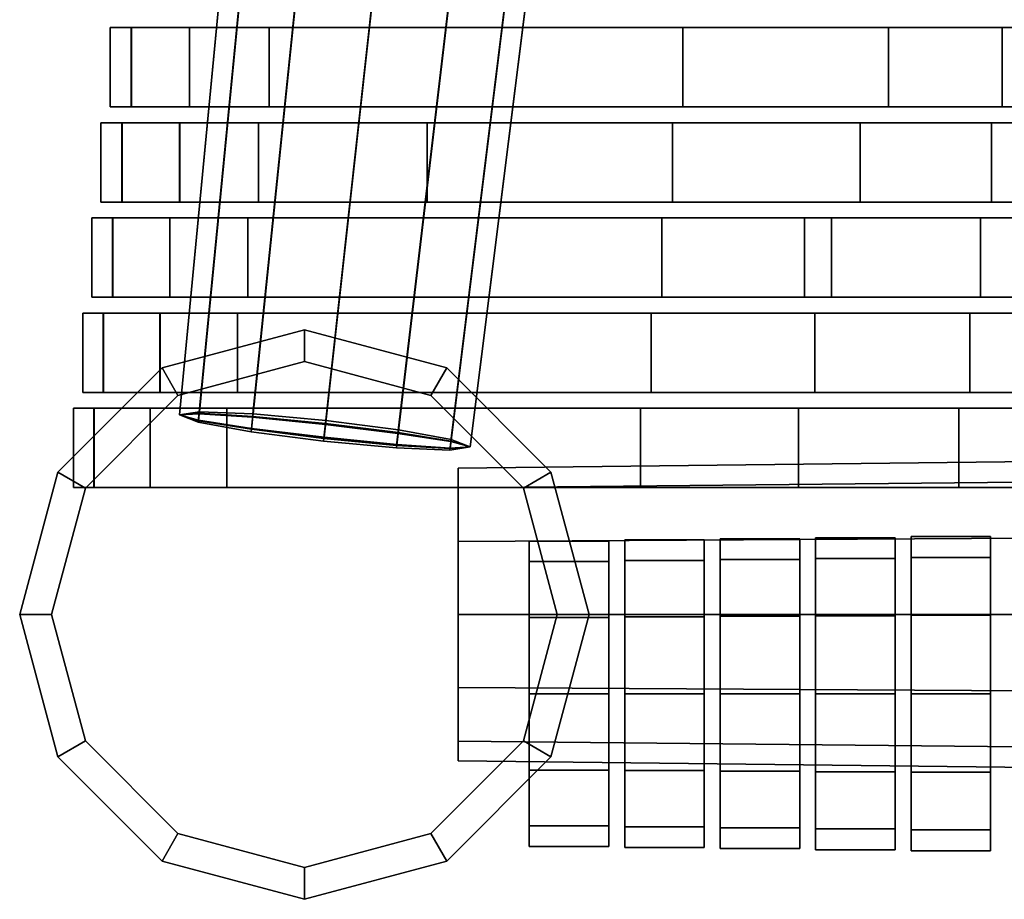
# Model space of a CAD drawing. Units: metres. Extents: x -0.243 to 0.244, y -0.215 to 0.215.
# Drawn here: x -0.243 to -0.18, y -0.215 to -0.158 of the extents above; entities that cross this region are included whole.
import ezdxf

# ---------------------------------------------------------------- set-up
doc = ezdxf.new("R2010")
doc.units = ezdxf.units.M
doc.header["$MEASUREMENT"] = 0
doc.layers.add('J39', color=7, linetype='Continuous')

# ---------------------------------------------------------------- blocks, each defined once
blk = doc.blocks.new('f7fe843e-61e5-4f22-867c-7a05d3b59e27')
at = {"layer": 'J39', "color": 55, "linetype": 'Continuous'}
for points in [[(0.003762, -0.377957, 0.455538), (0.003762, -0.372806, 0.455538), (0.002376, -0.372806, 0.450295), (0.002376, -0.377957, 0.450295)], [(0.002376, -0.377957, 0.450295), (0.002376, -0.372806, 0.450295), (0.003753, -0.372806, 0.445024), (0.003753, -0.377957, 0.445024)], [(0.003753, -0.377957, 0.445024), (0.003753, -0.372806, 0.445024), (0.007531, -0.372806, 0.441134), (0.007531, -0.377957, 0.441134)], [(0.007541, -0.377957, 0.459356), (0.007541, -0.372806, 0.459356), (0.003762, -0.372806, 0.455538), (0.003762, -0.377957, 0.455538)], [(0.007531, -0.377957, 0.441134), (0.007531, -0.372806, 0.441134), (0.012705, -0.372806, 0.439672), (0.012705, -0.377957, 0.439672)], [(0.012705, -0.377957, 0.46073), (0.012705, -0.372806, 0.46073), (0.007541, -0.372806, 0.459356), (0.007541, -0.377957, 0.459356)], [(0.052964, -0.377957, 0.448756), (0.052964, -0.372806, 0.448756), (0.012705, -0.372806, 0.46073), (0.012705, -0.377957, 0.46073)], [(0.012705, -0.377957, 0.439672), (0.012705, -0.372806, 0.439672), (0.039597, -0.372806, 0.437607), (0.039597, -0.377957, 0.437607)], [(0.039597, -0.377957, 0.437607), (0.039597, -0.372806, 0.437607), (0.060333, -0.372806, 0.435667), (0.060333, -0.377957, 0.435667)], [(0.088699, -0.377957, 0.437279), (0.088699, -0.372806, 0.437279), (0.052964, -0.372806, 0.448756), (0.052964, -0.377957, 0.448756)], [(0.060333, -0.377957, 0.435667), (0.060333, -0.372806, 0.435667), (0.081077, -0.372806, 0.433856), (0.081077, -0.377957, 0.433856)], [(0.003156, -0.384139, 0.455947), (0.003156, -0.378988, 0.455947), (0.001782, -0.378988, 0.45075), (0.001782, -0.384139, 0.45075)], [(0.001782, -0.384139, 0.45075), (0.001782, -0.378988, 0.45075), (0.003147, -0.378988, 0.445526), (0.003147, -0.384139, 0.445526)], [(0.003147, -0.384139, 0.445526), (0.003147, -0.378988, 0.445526), (0.006891, -0.378988, 0.441671), (0.006891, -0.384139, 0.441671)], [(0.006901, -0.384139, 0.459731), (0.006901, -0.378988, 0.459731), (0.003156, -0.378988, 0.455947), (0.003156, -0.384139, 0.455947)], [(0.006891, -0.384139, 0.441671), (0.006891, -0.378988, 0.441671), (0.012018, -0.378988, 0.440222), (0.012018, -0.384139, 0.440222)], [(0.012018, -0.384139, 0.461092), (0.012018, -0.378988, 0.461092), (0.006901, -0.378988, 0.459731), (0.006901, -0.384139, 0.459731)], [(0.051106, -0.384139, 0.44877), (0.051106, -0.378988, 0.44877), (0.012018, -0.378988, 0.461092), (0.012018, -0.384139, 0.461092)], [(0.012018, -0.384139, 0.440222), (0.012018, -0.378988, 0.440222), (0.022973, -0.378988, 0.439697), (0.022973, -0.384139, 0.439697)], [(0.022973, -0.384139, 0.439697), (0.022973, -0.378988, 0.439697), (0.038911, -0.378988, 0.437987), (0.038911, -0.384139, 0.437987)], [(0.038911, -0.384139, 0.437987), (0.038911, -0.378988, 0.437987), (0.059639, -0.378988, 0.435878), (0.059639, -0.384139, 0.435878)], [(0.085629, -0.384139, 0.436934), (0.085629, -0.378988, 0.436934), (0.051106, -0.378988, 0.44877), (0.051106, -0.384139, 0.44877)], [(0.059639, -0.384139, 0.435878), (0.059639, -0.378988, 0.435878), (0.080373, -0.378988, 0.433899), (0.080373, -0.384139, 0.433899)], [(0.00255, -0.39032, 0.456355), (0.00255, -0.385169, 0.456355), (0.001188, -0.385169, 0.451206), (0.001188, -0.39032, 0.451206)], [(0.001188, -0.39032, 0.451206), (0.001188, -0.385169, 0.451206), (0.00254, -0.385169, 0.446029), (0.00254, -0.39032, 0.446029)], [(0.00254, -0.39032, 0.446029), (0.00254, -0.385169, 0.446029), (0.006251, -0.385169, 0.442209), (0.006251, -0.39032, 0.442209)], [(0.00626, -0.39032, 0.460105), (0.00626, -0.385169, 0.460105), (0.00255, -0.385169, 0.456355), (0.00255, -0.39032, 0.456355)], [(0.006251, -0.39032, 0.442209), (0.006251, -0.385169, 0.442209), (0.011332, -0.385169, 0.440772), (0.011332, -0.39032, 0.440772)], [(0.011332, -0.39032, 0.461454), (0.011332, -0.385169, 0.461454), (0.00626, -0.385169, 0.460105), (0.00626, -0.39032, 0.460105)], [(0.047496, -0.39032, 0.449458), (0.047496, -0.385169, 0.449458), (0.011332, -0.385169, 0.461454), (0.011332, -0.39032, 0.461454)], [(0.011332, -0.39032, 0.440772), (0.011332, -0.385169, 0.440772), (0.038222, -0.385169, 0.438294), (0.038222, -0.39032, 0.438294)], [(0.038222, -0.39032, 0.438294), (0.038222, -0.385169, 0.438294), (0.058941, -0.385169, 0.436027), (0.058941, -0.39032, 0.436027)], [(0.049249, -0.39032, 0.448785), (0.049249, -0.385169, 0.448785), (0.047496, -0.385169, 0.449458), (0.047496, -0.39032, 0.449458)], [(0.082559, -0.39032, 0.436589), (0.082559, -0.385169, 0.436589), (0.049249, -0.385169, 0.448785), (0.049249, -0.39032, 0.448785)], [(0.058941, -0.39032, 0.436027), (0.058941, -0.385169, 0.436027), (0.076298, -0.385169, 0.434282), (0.076298, -0.39032, 0.434282)], [(0.001943, -0.396502, 0.456763), (0.001943, -0.391351, 0.456763), (0.000594, -0.391351, 0.451661), (0.000594, -0.396502, 0.451661)], [(0.000594, -0.396502, 0.451661), (0.000594, -0.391351, 0.451661), (0.001934, -0.391351, 0.446531), (0.001934, -0.396502, 0.446531)], [(0.001934, -0.396502, 0.446531), (0.001934, -0.391351, 0.446531), (0.005611, -0.391351, 0.442746), (0.005611, -0.396502, 0.442746)], [(0.00562, -0.396502, 0.460479), (0.00562, -0.391351, 0.460479), (0.001943, -0.391351, 0.456763), (0.001943, -0.396502, 0.456763)], [(0.005611, -0.396502, 0.442746), (0.005611, -0.391351, 0.442746), (0.010646, -0.391351, 0.441323), (0.010646, -0.396502, 0.441323)], [(0.010646, -0.396502, 0.461816), (0.010646, -0.391351, 0.461816), (0.00562, -0.391351, 0.460479), (0.00562, -0.396502, 0.460479)], [(0.048159, -0.396502, 0.449027), (0.048159, -0.391351, 0.449027), (0.010646, -0.391351, 0.461816), (0.010646, -0.396502, 0.461816)], [(0.010646, -0.396502, 0.441323), (0.010646, -0.391351, 0.441323), (0.037531, -0.391351, 0.438571), (0.037531, -0.396502, 0.438571)], [(0.037531, -0.396502, 0.438571), (0.037531, -0.391351, 0.438571), (0.058236, -0.391351, 0.436045), (0.058236, -0.396502, 0.436045)], [(0.079392, -0.396502, 0.436216), (0.079392, -0.391351, 0.436216), (0.048159, -0.391351, 0.449027), (0.048159, -0.396502, 0.449027)], [(0.058236, -0.396502, 0.436045), (0.058236, -0.391351, 0.436045), (0.078954, -0.391351, 0.433759), (0.078954, -0.396502, 0.433759)], [(0.001328, -0.397532, 0.447034), (0.001328, -0.402683, 0.447034), (0, -0.402683, 0.452116), (0, -0.397532, 0.452116)], [(0, -0.397532, 0.452116), (0, -0.402683, 0.452116), (0.001337, -0.402683, 0.457172), (0.001337, -0.397532, 0.457172)], [(0.004971, -0.397532, 0.443283), (0.004971, -0.402683, 0.443283), (0.001328, -0.402683, 0.447034), (0.001328, -0.397532, 0.447034)], [(0.001337, -0.397532, 0.457172), (0.001337, -0.402683, 0.457172), (0.00498, -0.402683, 0.460853), (0.00498, -0.397532, 0.460853)], [(0.009959, -0.397532, 0.441873), (0.009959, -0.402683, 0.441873), (0.004971, -0.402683, 0.443283), (0.004971, -0.397532, 0.443283)], [(0.00498, -0.397532, 0.460853), (0.00498, -0.402683, 0.460853), (0.009959, -0.402683, 0.462178), (0.009959, -0.397532, 0.462178)], [(0.009959, -0.397532, 0.462178), (0.009959, -0.402683, 0.462178), (0.047097, -0.402683, 0.449278), (0.047097, -0.397532, 0.449278)], [(0.03684, -0.397532, 0.438848), (0.03684, -0.402683, 0.438848), (0.009959, -0.402683, 0.441873), (0.009959, -0.397532, 0.441873)], [(0.057531, -0.397532, 0.436063), (0.057531, -0.402683, 0.436063), (0.03684, -0.402683, 0.438848), (0.03684, -0.397532, 0.438848)], [(0.047097, -0.397532, 0.449278), (0.047097, -0.402683, 0.449278), (0.075992, -0.402683, 0.435773), (0.075992, -0.397532, 0.435773)], [(0.078237, -0.397532, 0.433562), (0.078237, -0.402683, 0.433562), (0.057531, -0.402683, 0.436063), (0.057531, -0.397532, 0.436063)], [(0.02961, -0.406157, 0.422932), (0.034779, -0.406157, 0.422932), (0.034779, -0.407486, 0.417849), (0.02961, -0.407486, 0.417849)], [(0.02961, -0.407486, 0.428016), (0.034779, -0.407486, 0.428016), (0.034779, -0.406157, 0.422932), (0.02961, -0.406157, 0.422932)], [(0.035813, -0.406085, 0.422932), (0.040982, -0.406085, 0.422932), (0.040982, -0.407424, 0.417812), (0.035813, -0.407424, 0.417812)], [(0.035813, -0.407424, 0.428052), (0.040982, -0.407424, 0.428052), (0.040982, -0.406085, 0.422932), (0.035813, -0.406085, 0.422932)], [(0.042016, -0.406014, 0.422932), (0.047186, -0.406014, 0.422932), (0.047186, -0.407362, 0.417776), (0.042016, -0.407362, 0.417776)], [(0.042016, -0.407362, 0.428089), (0.047186, -0.407362, 0.428089), (0.047186, -0.406014, 0.422932), (0.042016, -0.406014, 0.422932)], [(0.048219, -0.405942, 0.422932), (0.053389, -0.405942, 0.422932), (0.053389, -0.407299, 0.417739), (0.048219, -0.407299, 0.417739)], [(0.048219, -0.407299, 0.428126), (0.053389, -0.407299, 0.428126), (0.053389, -0.405942, 0.422932), (0.048219, -0.405942, 0.422932)], [(0.054423, -0.40587, 0.422932), (0.059592, -0.40587, 0.422932), (0.059592, -0.407237, 0.417702), (0.054423, -0.407237, 0.417702)], [(0.054423, -0.407237, 0.428163), (0.059592, -0.407237, 0.428163), (0.059592, -0.40587, 0.422932), (0.054423, -0.40587, 0.422932)], [(0.02961, -0.407486, 0.417849), (0.034779, -0.407486, 0.417849), (0.034779, -0.411117, 0.414128), (0.02961, -0.411117, 0.414128)], [(0.02961, -0.411117, 0.431737), (0.034779, -0.411117, 0.431737), (0.034779, -0.407486, 0.428016), (0.02961, -0.407486, 0.428016)], [(0.035813, -0.407424, 0.417812), (0.040982, -0.407424, 0.417812), (0.040982, -0.411081, 0.414064), (0.035813, -0.411081, 0.414064)], [(0.035813, -0.411081, 0.431801), (0.040982, -0.411081, 0.431801), (0.040982, -0.407424, 0.428052), (0.035813, -0.407424, 0.428052)], [(0.042016, -0.407362, 0.417776), (0.047186, -0.407362, 0.417776), (0.047186, -0.411045, 0.414001), (0.042016, -0.411045, 0.414001)], [(0.042016, -0.411045, 0.431864), (0.047186, -0.411045, 0.431864), (0.047186, -0.407362, 0.428089), (0.042016, -0.407362, 0.428089)], [(0.048219, -0.407299, 0.417739), (0.053389, -0.407299, 0.417739), (0.053389, -0.411009, 0.413937), (0.048219, -0.411009, 0.413937)], [(0.048219, -0.411009, 0.431928), (0.053389, -0.411009, 0.431928), (0.053389, -0.407299, 0.428126), (0.048219, -0.407299, 0.428126)], [(0.054423, -0.407237, 0.417702), (0.059592, -0.407237, 0.417702), (0.059592, -0.410973, 0.413873), (0.054423, -0.410973, 0.413873)], [(0.054423, -0.410973, 0.431992), (0.059592, -0.410973, 0.431992), (0.059592, -0.407237, 0.428163), (0.054423, -0.407237, 0.428163)], [(0.02961, -0.411117, 0.414128), (0.034779, -0.411117, 0.414128), (0.034779, -0.416076, 0.412766), (0.02961, -0.416076, 0.412766)], [(0.02961, -0.416076, 0.433099), (0.034779, -0.416076, 0.433099), (0.034779, -0.411117, 0.431737), (0.02961, -0.411117, 0.431737)], [(0.035813, -0.411081, 0.414064), (0.040982, -0.411081, 0.414064), (0.040982, -0.416076, 0.412692), (0.035813, -0.416076, 0.412692)], [(0.035813, -0.416076, 0.433172), (0.040982, -0.416076, 0.433172), (0.040982, -0.411081, 0.431801), (0.035813, -0.411081, 0.431801)], [(0.042016, -0.411045, 0.414001), (0.047186, -0.411045, 0.414001), (0.047186, -0.416076, 0.412619), (0.042016, -0.416076, 0.412619)], [(0.042016, -0.416076, 0.433246), (0.047186, -0.416076, 0.433246), (0.047186, -0.411045, 0.431864), (0.042016, -0.411045, 0.431864)], [(0.048219, -0.411009, 0.413937), (0.053389, -0.411009, 0.413937), (0.053389, -0.416076, 0.412545), (0.048219, -0.416076, 0.412545)], [(0.048219, -0.416076, 0.43332), (0.053389, -0.416076, 0.43332), (0.053389, -0.411009, 0.431928), (0.048219, -0.411009, 0.431928)], [(0.054423, -0.410973, 0.413873), (0.059592, -0.410973, 0.413873), (0.059592, -0.416076, 0.412471), (0.054423, -0.416076, 0.412471)], [(0.054423, -0.416076, 0.433393), (0.059592, -0.416076, 0.433393), (0.059592, -0.410973, 0.431992), (0.054423, -0.410973, 0.431992)], [(0.02961, -0.416076, 0.412766), (0.034779, -0.416076, 0.412766), (0.034779, -0.421036, 0.414128), (0.02961, -0.421036, 0.414128)], [(0.02961, -0.421036, 0.431737), (0.034779, -0.421036, 0.431737), (0.034779, -0.416076, 0.433099), (0.02961, -0.416076, 0.433099)], [(0.035813, -0.416076, 0.412692), (0.040982, -0.416076, 0.412692), (0.040982, -0.421072, 0.414064), (0.035813, -0.421072, 0.414064)], [(0.035813, -0.421072, 0.431801), (0.040982, -0.421072, 0.431801), (0.040982, -0.416076, 0.433172), (0.035813, -0.416076, 0.433172)], [(0.042016, -0.416076, 0.412619), (0.047186, -0.416076, 0.412619), (0.047186, -0.421108, 0.414001), (0.042016, -0.421108, 0.414001)], [(0.042016, -0.421108, 0.431864), (0.047186, -0.421108, 0.431864), (0.047186, -0.416076, 0.433246), (0.042016, -0.416076, 0.433246)], [(0.048219, -0.416076, 0.412545), (0.053389, -0.416076, 0.412545), (0.053389, -0.421144, 0.413937), (0.048219, -0.421144, 0.413937)], [(0.048219, -0.421144, 0.431928), (0.053389, -0.421144, 0.431928), (0.053389, -0.416076, 0.43332), (0.048219, -0.416076, 0.43332)], [(0.054423, -0.416076, 0.412471), (0.059592, -0.416076, 0.412471), (0.059592, -0.42118, 0.413873), (0.054423, -0.42118, 0.413873)], [(0.054423, -0.42118, 0.431992), (0.059592, -0.42118, 0.431992), (0.059592, -0.416076, 0.433393), (0.054423, -0.416076, 0.433393)], [(0.02961, -0.421036, 0.414128), (0.034779, -0.421036, 0.414128), (0.034779, -0.424667, 0.417849), (0.02961, -0.424667, 0.417849)], [(0.02961, -0.424667, 0.428016), (0.034779, -0.424667, 0.428016), (0.034779, -0.421036, 0.431737), (0.02961, -0.421036, 0.431737)], [(0.035813, -0.421072, 0.414064), (0.040982, -0.421072, 0.414064), (0.040982, -0.424729, 0.417812), (0.035813, -0.424729, 0.417812)], [(0.035813, -0.424729, 0.428052), (0.040982, -0.424729, 0.428052), (0.040982, -0.421072, 0.431801), (0.035813, -0.421072, 0.431801)], [(0.042016, -0.421108, 0.414001), (0.047186, -0.421108, 0.414001), (0.047186, -0.424791, 0.417776), (0.042016, -0.424791, 0.417776)], [(0.042016, -0.424791, 0.428089), (0.047186, -0.424791, 0.428089), (0.047186, -0.421108, 0.431864), (0.042016, -0.421108, 0.431864)], [(0.048219, -0.421144, 0.413937), (0.053389, -0.421144, 0.413937), (0.053389, -0.424853, 0.417739), (0.048219, -0.424853, 0.417739)], [(0.048219, -0.424853, 0.428126), (0.053389, -0.424853, 0.428126), (0.053389, -0.421144, 0.431928), (0.048219, -0.421144, 0.431928)], [(0.054423, -0.42118, 0.413873), (0.059592, -0.42118, 0.413873), (0.059592, -0.424916, 0.417702), (0.054423, -0.424916, 0.417702)], [(0.054423, -0.424916, 0.428163), (0.059592, -0.424916, 0.428163), (0.059592, -0.42118, 0.431992), (0.054423, -0.42118, 0.431992)], [(0.02961, -0.424667, 0.417849), (0.034779, -0.424667, 0.417849), (0.034779, -0.425996, 0.422932), (0.02961, -0.425996, 0.422932)], [(0.02961, -0.425996, 0.422932), (0.034779, -0.425996, 0.422932), (0.034779, -0.424667, 0.428016), (0.02961, -0.424667, 0.428016)], [(0.035813, -0.424729, 0.417812), (0.040982, -0.424729, 0.417812), (0.040982, -0.426067, 0.422932), (0.035813, -0.426067, 0.422932)], [(0.035813, -0.426067, 0.422932), (0.040982, -0.426067, 0.422932), (0.040982, -0.424729, 0.428052), (0.035813, -0.424729, 0.428052)], [(0.042016, -0.424791, 0.417776), (0.047186, -0.424791, 0.417776), (0.047186, -0.426139, 0.422932), (0.042016, -0.426139, 0.422932)], [(0.042016, -0.426139, 0.422932), (0.047186, -0.426139, 0.422932), (0.047186, -0.424791, 0.428089), (0.042016, -0.424791, 0.428089)], [(0.048219, -0.424853, 0.417739), (0.053389, -0.424853, 0.417739), (0.053389, -0.426211, 0.422932), (0.048219, -0.426211, 0.422932)], [(0.048219, -0.426211, 0.422932), (0.053389, -0.426211, 0.422932), (0.053389, -0.424853, 0.428126), (0.048219, -0.424853, 0.428126)], [(0.054423, -0.424916, 0.417702), (0.059592, -0.424916, 0.417702), (0.059592, -0.426283, 0.422932), (0.054423, -0.426283, 0.422932)], [(0.054423, -0.426283, 0.422932), (0.059592, -0.426283, 0.422932), (0.059592, -0.424916, 0.428163), (0.054423, -0.424916, 0.428163)]]:
    blk.add_3dface(points, dxfattribs=at)
for points, invisible_edges in [([(0.003762, -0.372806, 0.455538), (0.007541, -0.372806, 0.459356), (0.003753, -0.372806, 0.445024), (0.002376, -0.372806, 0.450295)], 2), ([(0.039597, -0.372806, 0.437607), (0.003753, -0.372806, 0.445024), (0.007541, -0.372806, 0.459356)], 15), ([(0.007531, -0.372806, 0.441134), (0.003753, -0.372806, 0.445024), (0.039597, -0.372806, 0.437607), (0.012705, -0.372806, 0.439672)], 2), ([(0.052964, -0.372806, 0.448756), (0.039597, -0.372806, 0.437607), (0.007541, -0.372806, 0.459356), (0.012705, -0.372806, 0.46073)], 3), ([(0.060333, -0.372806, 0.435667), (0.039597, -0.372806, 0.437607), (0.052964, -0.372806, 0.448756)], 14), ([(0.081077, -0.372806, 0.433856), (0.060333, -0.372806, 0.435667), (0.052964, -0.372806, 0.448756), (0.088699, -0.372806, 0.437279)], 10), ([(0.012705, -0.377957, 0.46073), (0.002376, -0.377957, 0.450295), (0.012705, -0.377957, 0.439672)], 15), ([(0.007541, -0.377957, 0.459356), (0.003762, -0.377957, 0.455538), (0.002376, -0.377957, 0.450295), (0.012705, -0.377957, 0.46073)], 4), ([(0.003753, -0.377957, 0.445024), (0.007531, -0.377957, 0.441134), (0.012705, -0.377957, 0.439672), (0.002376, -0.377957, 0.450295)], 4), ([(0.052964, -0.377957, 0.448756), (0.012705, -0.377957, 0.46073), (0.012705, -0.377957, 0.439672), (0.039597, -0.377957, 0.437607)], 10), ([(0.039597, -0.377957, 0.437607), (0.060333, -0.377957, 0.435667), (0.081077, -0.377957, 0.433856)], 12), ([(0.088699, -0.377957, 0.437279), (0.052964, -0.377957, 0.448756), (0.039597, -0.377957, 0.437607), (0.081077, -0.377957, 0.433856)], 14), ([(0.003156, -0.378988, 0.455947), (0.006901, -0.378988, 0.459731), (0.003147, -0.378988, 0.445526), (0.001782, -0.378988, 0.45075)], 2), ([(0.038911, -0.378988, 0.437987), (0.003147, -0.378988, 0.445526), (0.006901, -0.378988, 0.459731), (0.085629, -0.378988, 0.436934)], 15), ([(0.006891, -0.378988, 0.441671), (0.003147, -0.378988, 0.445526), (0.038911, -0.378988, 0.437987), (0.022973, -0.378988, 0.439697)], 10), ([(0.022973, -0.378988, 0.439697), (0.012018, -0.378988, 0.440222), (0.006891, -0.378988, 0.441671)], 12), ([(0.051106, -0.378988, 0.44877), (0.085629, -0.378988, 0.436934), (0.006901, -0.378988, 0.459731), (0.012018, -0.378988, 0.461092)], 2), ([(0.059639, -0.378988, 0.435878), (0.038911, -0.378988, 0.437987), (0.085629, -0.378988, 0.436934), (0.080373, -0.378988, 0.433899)], 6), ([(0.022973, -0.384139, 0.439697), (0.080373, -0.384139, 0.433899), (0.012018, -0.384139, 0.461092), (0.001782, -0.384139, 0.45075)], 15), ([(0.006901, -0.384139, 0.459731), (0.003156, -0.384139, 0.455947), (0.001782, -0.384139, 0.45075), (0.012018, -0.384139, 0.461092)], 4), ([(0.003147, -0.384139, 0.445526), (0.006891, -0.384139, 0.441671), (0.022973, -0.384139, 0.439697), (0.001782, -0.384139, 0.45075)], 6), ([(0.012018, -0.384139, 0.440222), (0.022973, -0.384139, 0.439697), (0.006891, -0.384139, 0.441671)], 6), ([(0.085629, -0.384139, 0.436934), (0.051106, -0.384139, 0.44877), (0.012018, -0.384139, 0.461092), (0.080373, -0.384139, 0.433899)], 12), ([(0.038911, -0.384139, 0.437987), (0.059639, -0.384139, 0.435878), (0.080373, -0.384139, 0.433899), (0.022973, -0.384139, 0.439697)], 4), ([(0.00255, -0.385169, 0.456355), (0.00626, -0.385169, 0.460105), (0.00254, -0.385169, 0.446029), (0.001188, -0.385169, 0.451206)], 2), ([(0.038222, -0.385169, 0.438294), (0.00254, -0.385169, 0.446029), (0.00626, -0.385169, 0.460105)], 15), ([(0.006251, -0.385169, 0.442209), (0.00254, -0.385169, 0.446029), (0.038222, -0.385169, 0.438294), (0.011332, -0.385169, 0.440772)], 2), ([(0.047496, -0.385169, 0.449458), (0.038222, -0.385169, 0.438294), (0.00626, -0.385169, 0.460105), (0.011332, -0.385169, 0.461454)], 3), ([(0.058941, -0.385169, 0.436027), (0.038222, -0.385169, 0.438294), (0.049249, -0.385169, 0.448785)], 14), ([(0.047496, -0.385169, 0.449458), (0.049249, -0.385169, 0.448785), (0.038222, -0.385169, 0.438294)], 14), ([(0.076298, -0.385169, 0.434282), (0.058941, -0.385169, 0.436027), (0.049249, -0.385169, 0.448785), (0.082559, -0.385169, 0.436589)], 10), ([(0.011332, -0.39032, 0.461454), (0.001188, -0.39032, 0.451206), (0.011332, -0.39032, 0.440772)], 15), ([(0.00626, -0.39032, 0.460105), (0.00255, -0.39032, 0.456355), (0.001188, -0.39032, 0.451206), (0.011332, -0.39032, 0.461454)], 4), ([(0.00254, -0.39032, 0.446029), (0.006251, -0.39032, 0.442209), (0.011332, -0.39032, 0.440772), (0.001188, -0.39032, 0.451206)], 4), ([(0.047496, -0.39032, 0.449458), (0.011332, -0.39032, 0.461454), (0.011332, -0.39032, 0.440772), (0.038222, -0.39032, 0.438294)], 10), ([(0.038222, -0.39032, 0.438294), (0.049249, -0.39032, 0.448785), (0.047496, -0.39032, 0.449458)], 13), ([(0.038222, -0.39032, 0.438294), (0.058941, -0.39032, 0.436027), (0.082559, -0.39032, 0.436589), (0.049249, -0.39032, 0.448785)], 10), ([(0.058941, -0.39032, 0.436027), (0.076298, -0.39032, 0.434282), (0.082559, -0.39032, 0.436589)], 14), ([(0.001943, -0.391351, 0.456763), (0.00562, -0.391351, 0.460479), (0.001934, -0.391351, 0.446531), (0.000594, -0.391351, 0.451661)], 2), ([(0.037531, -0.391351, 0.438571), (0.001934, -0.391351, 0.446531), (0.00562, -0.391351, 0.460479)], 15), ([(0.005611, -0.391351, 0.442746), (0.001934, -0.391351, 0.446531), (0.037531, -0.391351, 0.438571), (0.010646, -0.391351, 0.441323)], 2), ([(0.048159, -0.391351, 0.449027), (0.037531, -0.391351, 0.438571), (0.00562, -0.391351, 0.460479), (0.010646, -0.391351, 0.461816)], 3), ([(0.058236, -0.391351, 0.436045), (0.037531, -0.391351, 0.438571), (0.048159, -0.391351, 0.449027)], 14), ([(0.078954, -0.391351, 0.433759), (0.058236, -0.391351, 0.436045), (0.048159, -0.391351, 0.449027), (0.079392, -0.391351, 0.436216)], 10), ([(0.010646, -0.396502, 0.461816), (0.000594, -0.396502, 0.451661), (0.010646, -0.396502, 0.441323)], 15), ([(0.00562, -0.396502, 0.460479), (0.001943, -0.396502, 0.456763), (0.000594, -0.396502, 0.451661), (0.010646, -0.396502, 0.461816)], 4), ([(0.001934, -0.396502, 0.446531), (0.005611, -0.396502, 0.442746), (0.010646, -0.396502, 0.441323), (0.000594, -0.396502, 0.451661)], 4), ([(0.048159, -0.396502, 0.449027), (0.010646, -0.396502, 0.461816), (0.010646, -0.396502, 0.441323), (0.037531, -0.396502, 0.438571)], 10), ([(0.037531, -0.396502, 0.438571), (0.058236, -0.396502, 0.436045), (0.078954, -0.396502, 0.433759)], 12), ([(0.079392, -0.396502, 0.436216), (0.048159, -0.396502, 0.449027), (0.037531, -0.396502, 0.438571), (0.078954, -0.396502, 0.433759)], 14), ([(0.001328, -0.397532, 0.447034), (0, -0.397532, 0.452116), (0.001337, -0.397532, 0.457172), (0.004971, -0.397532, 0.443283)], 4), ([(0.004971, -0.397532, 0.443283), (0.001337, -0.397532, 0.457172), (0.047097, -0.397532, 0.449278)], 15), ([(0.00498, -0.397532, 0.460853), (0.009959, -0.397532, 0.462178), (0.047097, -0.397532, 0.449278), (0.001337, -0.397532, 0.457172)], 4), ([(0.03684, -0.397532, 0.438848), (0.009959, -0.397532, 0.441873), (0.004971, -0.397532, 0.443283), (0.047097, -0.397532, 0.449278)], 12), ([(0.057531, -0.397532, 0.436063), (0.03684, -0.397532, 0.438848), (0.047097, -0.397532, 0.449278)], 14), ([(0.078237, -0.397532, 0.433562), (0.057531, -0.397532, 0.436063), (0.047097, -0.397532, 0.449278), (0.075992, -0.397532, 0.435773)], 10), ([(0.001328, -0.402683, 0.447034), (0.004971, -0.402683, 0.443283), (0.001337, -0.402683, 0.457172), (0, -0.402683, 0.452116)], 2), ([(0.004971, -0.402683, 0.443283), (0.047097, -0.402683, 0.449278), (0.001337, -0.402683, 0.457172)], 15), ([(0.00498, -0.402683, 0.460853), (0.001337, -0.402683, 0.457172), (0.047097, -0.402683, 0.449278), (0.009959, -0.402683, 0.462178)], 2), ([(0.009959, -0.402683, 0.441873), (0.03684, -0.402683, 0.438848), (0.047097, -0.402683, 0.449278), (0.004971, -0.402683, 0.443283)], 6), ([(0.047097, -0.402683, 0.449278), (0.03684, -0.402683, 0.438848), (0.057531, -0.402683, 0.436063)], 13), ([(0.075992, -0.402683, 0.435773), (0.047097, -0.402683, 0.449278), (0.057531, -0.402683, 0.436063), (0.078237, -0.402683, 0.433562)], 10), ([(0.02961, -0.406157, 0.422932), (0.02961, -0.416076, 0.412766), (0.02961, -0.425996, 0.422932), (0.02961, -0.416076, 0.433099)], 15), ([(0.02961, -0.407486, 0.417849), (0.02961, -0.411117, 0.414128), (0.02961, -0.416076, 0.412766), (0.02961, -0.406157, 0.422932)], 4), ([(0.02961, -0.411117, 0.431737), (0.02961, -0.407486, 0.428016), (0.02961, -0.406157, 0.422932), (0.02961, -0.416076, 0.433099)], 4), ([(0.034779, -0.406157, 0.422932), (0.034779, -0.416076, 0.433099), (0.034779, -0.425996, 0.422932), (0.034779, -0.416076, 0.412766)], 15), ([(0.034779, -0.407486, 0.417849), (0.034779, -0.406157, 0.422932), (0.034779, -0.416076, 0.412766), (0.034779, -0.411117, 0.414128)], 2), ([(0.034779, -0.411117, 0.431737), (0.034779, -0.416076, 0.433099), (0.034779, -0.406157, 0.422932), (0.034779, -0.407486, 0.428016)], 2), ([(0.035813, -0.406085, 0.422932), (0.035813, -0.416076, 0.412692), (0.035813, -0.426067, 0.422932), (0.035813, -0.416076, 0.433172)], 15), ([(0.035813, -0.407424, 0.417812), (0.035813, -0.411081, 0.414064), (0.035813, -0.416076, 0.412692), (0.035813, -0.406085, 0.422932)], 4), ([(0.035813, -0.411081, 0.431801), (0.035813, -0.407424, 0.428052), (0.035813, -0.406085, 0.422932), (0.035813, -0.416076, 0.433172)], 4), ([(0.040982, -0.406085, 0.422932), (0.040982, -0.416076, 0.433172), (0.040982, -0.426067, 0.422932), (0.040982, -0.416076, 0.412692)], 15), ([(0.040982, -0.407424, 0.417812), (0.040982, -0.406085, 0.422932), (0.040982, -0.416076, 0.412692), (0.040982, -0.411081, 0.414064)], 2), ([(0.040982, -0.411081, 0.431801), (0.040982, -0.416076, 0.433172), (0.040982, -0.406085, 0.422932), (0.040982, -0.407424, 0.428052)], 2), ([(0.042016, -0.406014, 0.422932), (0.042016, -0.416076, 0.412619), (0.042016, -0.426139, 0.422932), (0.042016, -0.416076, 0.433246)], 15), ([(0.042016, -0.407362, 0.417776), (0.042016, -0.411045, 0.414001), (0.042016, -0.416076, 0.412619), (0.042016, -0.406014, 0.422932)], 4), ([(0.042016, -0.411045, 0.431864), (0.042016, -0.407362, 0.428089), (0.042016, -0.406014, 0.422932), (0.042016, -0.416076, 0.433246)], 4), ([(0.047186, -0.406014, 0.422932), (0.047186, -0.416076, 0.433246), (0.047186, -0.426139, 0.422932), (0.047186, -0.416076, 0.412619)], 15), ([(0.047186, -0.407362, 0.417776), (0.047186, -0.406014, 0.422932), (0.047186, -0.416076, 0.412619), (0.047186, -0.411045, 0.414001)], 2), ([(0.047186, -0.411045, 0.431864), (0.047186, -0.416076, 0.433246), (0.047186, -0.406014, 0.422932), (0.047186, -0.407362, 0.428089)], 2), ([(0.048219, -0.405942, 0.422932), (0.048219, -0.416076, 0.412545), (0.048219, -0.426211, 0.422932), (0.048219, -0.416076, 0.43332)], 15), ([(0.048219, -0.407299, 0.417739), (0.048219, -0.411009, 0.413937), (0.048219, -0.416076, 0.412545), (0.048219, -0.405942, 0.422932)], 4), ([(0.048219, -0.411009, 0.431928), (0.048219, -0.407299, 0.428126), (0.048219, -0.405942, 0.422932), (0.048219, -0.416076, 0.43332)], 4), ([(0.053389, -0.405942, 0.422932), (0.053389, -0.416076, 0.43332), (0.053389, -0.426211, 0.422932), (0.053389, -0.416076, 0.412545)], 15), ([(0.053389, -0.407299, 0.417739), (0.053389, -0.405942, 0.422932), (0.053389, -0.416076, 0.412545), (0.053389, -0.411009, 0.413937)], 2), ([(0.053389, -0.411009, 0.431928), (0.053389, -0.416076, 0.43332), (0.053389, -0.405942, 0.422932), (0.053389, -0.407299, 0.428126)], 2), ([(0.054423, -0.40587, 0.422932), (0.054423, -0.416076, 0.412471), (0.054423, -0.426283, 0.422932), (0.054423, -0.416076, 0.433393)], 15), ([(0.054423, -0.407237, 0.417702), (0.054423, -0.410973, 0.413873), (0.054423, -0.416076, 0.412471), (0.054423, -0.40587, 0.422932)], 4), ([(0.054423, -0.410973, 0.431992), (0.054423, -0.407237, 0.428163), (0.054423, -0.40587, 0.422932), (0.054423, -0.416076, 0.433393)], 4), ([(0.059592, -0.40587, 0.422932), (0.059592, -0.416076, 0.433393), (0.059592, -0.426283, 0.422932), (0.059592, -0.416076, 0.412471)], 15), ([(0.059592, -0.407237, 0.417702), (0.059592, -0.40587, 0.422932), (0.059592, -0.416076, 0.412471), (0.059592, -0.410973, 0.413873)], 2), ([(0.059592, -0.410973, 0.431992), (0.059592, -0.416076, 0.433393), (0.059592, -0.40587, 0.422932), (0.059592, -0.407237, 0.428163)], 2), ([(0.02961, -0.421036, 0.414128), (0.02961, -0.424667, 0.417849), (0.02961, -0.425996, 0.422932), (0.02961, -0.416076, 0.412766)], 4), ([(0.02961, -0.424667, 0.428016), (0.02961, -0.421036, 0.431737), (0.02961, -0.416076, 0.433099), (0.02961, -0.425996, 0.422932)], 4), ([(0.034779, -0.421036, 0.414128), (0.034779, -0.416076, 0.412766), (0.034779, -0.425996, 0.422932), (0.034779, -0.424667, 0.417849)], 2), ([(0.034779, -0.424667, 0.428016), (0.034779, -0.425996, 0.422932), (0.034779, -0.416076, 0.433099), (0.034779, -0.421036, 0.431737)], 2), ([(0.035813, -0.421072, 0.414064), (0.035813, -0.424729, 0.417812), (0.035813, -0.426067, 0.422932), (0.035813, -0.416076, 0.412692)], 4), ([(0.035813, -0.424729, 0.428052), (0.035813, -0.421072, 0.431801), (0.035813, -0.416076, 0.433172), (0.035813, -0.426067, 0.422932)], 4), ([(0.040982, -0.421072, 0.414064), (0.040982, -0.416076, 0.412692), (0.040982, -0.426067, 0.422932), (0.040982, -0.424729, 0.417812)], 2), ([(0.040982, -0.424729, 0.428052), (0.040982, -0.426067, 0.422932), (0.040982, -0.416076, 0.433172), (0.040982, -0.421072, 0.431801)], 2), ([(0.042016, -0.421108, 0.414001), (0.042016, -0.424791, 0.417776), (0.042016, -0.426139, 0.422932), (0.042016, -0.416076, 0.412619)], 4), ([(0.042016, -0.424791, 0.428089), (0.042016, -0.421108, 0.431864), (0.042016, -0.416076, 0.433246), (0.042016, -0.426139, 0.422932)], 4), ([(0.047186, -0.421108, 0.414001), (0.047186, -0.416076, 0.412619), (0.047186, -0.426139, 0.422932), (0.047186, -0.424791, 0.417776)], 2), ([(0.047186, -0.424791, 0.428089), (0.047186, -0.426139, 0.422932), (0.047186, -0.416076, 0.433246), (0.047186, -0.421108, 0.431864)], 2), ([(0.048219, -0.421144, 0.413937), (0.048219, -0.424853, 0.417739), (0.048219, -0.426211, 0.422932), (0.048219, -0.416076, 0.412545)], 4), ([(0.048219, -0.424853, 0.428126), (0.048219, -0.421144, 0.431928), (0.048219, -0.416076, 0.43332), (0.048219, -0.426211, 0.422932)], 4), ([(0.053389, -0.421144, 0.413937), (0.053389, -0.416076, 0.412545), (0.053389, -0.426211, 0.422932), (0.053389, -0.424853, 0.417739)], 2), ([(0.053389, -0.424853, 0.428126), (0.053389, -0.426211, 0.422932), (0.053389, -0.416076, 0.43332), (0.053389, -0.421144, 0.431928)], 2), ([(0.054423, -0.42118, 0.413873), (0.054423, -0.424916, 0.417702), (0.054423, -0.426283, 0.422932), (0.054423, -0.416076, 0.412471)], 4), ([(0.054423, -0.424916, 0.428163), (0.054423, -0.42118, 0.431992), (0.054423, -0.416076, 0.433393), (0.054423, -0.426283, 0.422932)], 4), ([(0.059592, -0.42118, 0.413873), (0.059592, -0.416076, 0.412471), (0.059592, -0.426283, 0.422932), (0.059592, -0.424916, 0.417702)], 2), ([(0.059592, -0.424916, 0.428163), (0.059592, -0.426283, 0.422932), (0.059592, -0.416076, 0.433393), (0.059592, -0.42118, 0.431992)], 2)]:
    blk.add_3dface(points, dxfattribs=dict(at, invisible_edges=invisible_edges))
at = {"layer": 'J39', "color": 41, "linetype": 'Continuous', "invisible_edges": 15}
blk.add_3dface([(0.006877, -0.397957, 0.45), (0.016245, -0.399676, 0.440524), (0.025762, -0.400047, 0.45), (0.016394, -0.398329, 0.459476)], dxfattribs=at)
blk = doc.blocks.new('*E3')
at = {"layer": 'J39', "color": 41, "linetype": 'Continuous'}
for points in [[(1.024698, -0.228792, 0.158501), (1.023071, -0.228878, 0.152507), (1.006877, -0.397957, 0.16), (1.008165, -0.397889, 0.164745)], [(1.024696, -0.228807, 0.297248), (1.023064, -0.228937, 0.291256), (1.006877, -0.397957, 0.3), (1.008169, -0.397855, 0.304744)], [(1.023071, -0.228878, 0.152507), (1.02464, -0.229318, 0.146513), (1.008119, -0.398305, 0.155255), (1.006877, -0.397957, 0.16)], [(1.024686, -0.228896, 0.443855), (1.023041, -0.229144, 0.437871), (1.006877, -0.397957, 0.45), (1.00818, -0.397761, 0.454738)], [(1.023064, -0.228937, 0.291256), (1.024628, -0.229421, 0.285264), (1.008116, -0.39834, 0.295256), (1.006877, -0.397957, 0.3)], [(1.029085, -0.229083, 0.162889), (1.024698, -0.228792, 0.158501), (1.008165, -0.397889, 0.164745), (1.011638, -0.398119, 0.168219)], [(1.029087, -0.229066, 0.301635), (1.024696, -0.228807, 0.297248), (1.008169, -0.397855, 0.304744), (1.011645, -0.398059, 0.308216)], [(1.029086, -0.229067, 0.448237), (1.024686, -0.228896, 0.443855), (1.00818, -0.397761, 0.454738), (1.011663, -0.397896, 0.458206)], [(1.023041, -0.229144, 0.437871), (1.024592, -0.229747, 0.431886), (1.008105, -0.398434, 0.445262), (1.006877, -0.397957, 0.45)], [(1.024628, -0.229421, 0.285264), (1.028969, -0.230129, 0.280878), (1.011552, -0.3989, 0.291784), (1.008116, -0.39834, 0.295256)], [(1.02464, -0.229318, 0.146513), (1.028984, -0.229993, 0.142125), (1.011559, -0.39884, 0.151781), (1.008119, -0.398305, 0.155255)], [(1.035056, -0.229672, 0.164496), (1.029085, -0.229083, 0.162889), (1.011638, -0.398119, 0.168219), (1.016366, -0.398586, 0.169491)], [(1.035059, -0.229644, 0.30324), (1.029087, -0.229066, 0.301635), (1.011645, -0.398059, 0.308216), (1.016373, -0.398517, 0.309487)], [(1.035063, -0.229613, 0.44984), (1.029086, -0.229067, 0.448237), (1.011663, -0.397896, 0.458206), (1.016394, -0.398329, 0.459476)], [(1.041012, -0.230402, 0.162889), (1.035056, -0.229672, 0.164496), (1.016366, -0.398586, 0.169491), (1.021081, -0.399164, 0.168219)], [(1.041014, -0.230386, 0.301635), (1.035059, -0.229644, 0.30324), (1.016373, -0.398517, 0.309487), (1.021087, -0.399104, 0.308216)], [(1.041014, -0.230387, 0.448237), (1.035063, -0.229613, 0.44984), (1.016394, -0.398329, 0.459476), (1.021105, -0.398941, 0.458206)], [(1.024592, -0.229747, 0.431886), (1.028923, -0.230541, 0.427505), (1.011534, -0.399063, 0.441794), (1.008105, -0.398434, 0.445262)], [(1.028969, -0.230129, 0.280878), (1.034924, -0.230871, 0.279272), (1.016266, -0.399488, 0.290513), (1.011552, -0.3989, 0.291784)], [(1.028984, -0.229993, 0.142125), (1.03494, -0.230723, 0.140519), (1.016274, -0.399418, 0.150509), (1.011559, -0.39884, 0.151781)], [(1.028923, -0.230541, 0.427505), (1.034874, -0.231315, 0.425901), (1.016245, -0.399676, 0.440524), (1.011534, -0.399063, 0.441794)], [(1.034924, -0.230871, 0.279272), (1.040896, -0.231448, 0.280878), (1.020994, -0.399945, 0.291784), (1.016266, -0.399488, 0.290513)], [(1.03494, -0.230723, 0.140519), (1.040911, -0.231313, 0.142125), (1.021001, -0.399885, 0.151781), (1.016274, -0.399418, 0.150509)], [(1.045356, -0.231078, 0.158501), (1.041012, -0.230402, 0.162889), (1.021081, -0.399164, 0.168219), (1.02452, -0.399699, 0.164745)], [(1.045355, -0.231093, 0.297248), (1.041014, -0.230386, 0.301635), (1.021087, -0.399104, 0.308216), (1.024524, -0.399664, 0.304744)], [(1.045345, -0.231182, 0.443855), (1.041014, -0.230387, 0.448237), (1.021105, -0.398941, 0.458206), (1.024534, -0.39957, 0.454738)], [(1.034874, -0.231315, 0.425901), (1.040851, -0.231861, 0.427505), (1.020976, -0.400108, 0.441794), (1.016245, -0.399676, 0.440524)], [(1.040896, -0.231448, 0.280878), (1.045287, -0.231707, 0.285264), (1.02447, -0.40015, 0.295256), (1.020994, -0.399945, 0.291784)], [(1.040911, -0.231313, 0.142125), (1.045298, -0.231603, 0.146513), (1.024474, -0.400115, 0.155255), (1.021001, -0.399885, 0.151781)], [(1.045287, -0.231707, 0.285264), (1.046919, -0.231577, 0.291256), (1.025762, -0.400047, 0.3), (1.02447, -0.40015, 0.295256)], [(1.045298, -0.231603, 0.146513), (1.046925, -0.231517, 0.152507), (1.025762, -0.400047, 0.16), (1.024474, -0.400115, 0.155255)], [(1.046925, -0.231517, 0.152507), (1.045356, -0.231078, 0.158501), (1.02452, -0.399699, 0.164745), (1.025762, -0.400047, 0.16)], [(1.046919, -0.231577, 0.291256), (1.045355, -0.231093, 0.297248), (1.024524, -0.399664, 0.304744), (1.025762, -0.400047, 0.3)], [(1.046896, -0.231784, 0.437871), (1.045345, -0.231182, 0.443855), (1.024534, -0.39957, 0.454738), (1.025762, -0.400047, 0.45)], [(1.040851, -0.231861, 0.427505), (1.045251, -0.232033, 0.431886), (1.02446, -0.400244, 0.445262), (1.020976, -0.400108, 0.441794)], [(1.045251, -0.232033, 0.431886), (1.046896, -0.231784, 0.437871), (1.025762, -0.400047, 0.45), (1.02446, -0.400244, 0.445262)], [(1.00575, -0.394908), (1.00575, -0.394908, 0.468), (1.015, -0.392429, 0.468), (1.015, -0.392429)], [(1.015, -0.3945, 0.47), (1.015, -0.392429, 0.468), (1.00575, -0.394908, 0.468), (1.006785, -0.396701, 0.47)], [(1.015, -0.392429), (1.015, -0.392429, 0.468), (1.02425, -0.394908, 0.468), (1.02425, -0.394908)], [(1.023215, -0.396701, 0.47), (1.02425, -0.394908, 0.468), (1.015, -0.392429, 0.468), (1.015, -0.3945, 0.47)], [(0.998979, -0.401679), (0.998979, -0.401679, 0.468), (1.00575, -0.394908, 0.468), (1.00575, -0.394908)], [(1.006785, -0.396701, 0.47), (1.00575, -0.394908, 0.468), (0.998979, -0.401679, 0.468), (1.000772, -0.402715, 0.47)], [(1.029228, -0.402715, 0.47), (1.031021, -0.401679, 0.468), (1.02425, -0.394908, 0.468), (1.023215, -0.396701, 0.47)], [(1.02425, -0.394908), (1.02425, -0.394908, 0.468), (1.031021, -0.401679, 0.468), (1.031021, -0.401679)], [(1.24, -0.398929, 0.422), (1.24, -0.400537, 0.416), (1.025, -0.402702, 0.41725), (1.025, -0.401429, 0.422)], [(1.24, -0.400537, 0.428), (1.24, -0.398929, 0.422), (1.025, -0.401429, 0.422), (1.025, -0.402702, 0.42675)], [(1.24, -0.398929, 0.27), (1.24, -0.400537, 0.264), (1.025, -0.402702, 0.26525), (1.025, -0.401429, 0.27)], [(1.24, -0.400537, 0.276), (1.24, -0.398929, 0.27), (1.025, -0.401429, 0.27), (1.025, -0.402702, 0.27475)], [(1.24, -0.400537, 0.416), (1.24, -0.404929, 0.411608), (1.025, -0.406179, 0.413773), (1.025, -0.402702, 0.41725)], [(1.24, -0.404929, 0.432392), (1.24, -0.400537, 0.428), (1.025, -0.402702, 0.42675), (1.025, -0.406179, 0.430227)], [(1.24, -0.400537, 0.264), (1.24, -0.404929, 0.259608), (1.025, -0.406179, 0.261773), (1.025, -0.402702, 0.26525)], [(1.24, -0.404929, 0.280392), (1.24, -0.400537, 0.276), (1.025, -0.402702, 0.27475), (1.025, -0.406179, 0.278227)], [(0.9965, -0.410929), (0.9965, -0.410929, 0.468), (0.998979, -0.401679, 0.468), (0.998979, -0.401679)], [(1.000772, -0.402715, 0.47), (0.998979, -0.401679, 0.468), (0.9965, -0.410929, 0.468), (0.998571, -0.410929, 0.47)], [(1.031429, -0.410929, 0.47), (1.0335, -0.410929, 0.468), (1.031021, -0.401679, 0.468), (1.029228, -0.402715, 0.47)], [(1.031021, -0.401679), (1.031021, -0.401679, 0.468), (1.0335, -0.410929, 0.468), (1.0335, -0.410929)], [(1.24, -0.404929, 0.411608), (1.24, -0.410929, 0.41), (1.025, -0.410929, 0.4125), (1.025, -0.406179, 0.413773)], [(1.24, -0.410929, 0.434), (1.24, -0.404929, 0.432392), (1.025, -0.406179, 0.430227), (1.025, -0.410929, 0.4315)], [(1.24, -0.404929, 0.259608), (1.24, -0.410929, 0.258), (1.025, -0.410929, 0.2605), (1.025, -0.406179, 0.261773)], [(1.24, -0.410929, 0.282), (1.24, -0.404929, 0.280392), (1.025, -0.406179, 0.278227), (1.025, -0.410929, 0.2795)], [(0.998571, -0.410929, 0.47), (0.9965, -0.410929, 0.468), (0.998979, -0.420179, 0.468), (1.000772, -0.419144, 0.47)], [(0.998979, -0.420179), (0.998979, -0.420179, 0.468), (0.9965, -0.410929, 0.468), (0.9965, -0.410929)], [(1.24, -0.410929, 0.41), (1.24, -0.416929, 0.411608), (1.025, -0.415679, 0.413773), (1.025, -0.410929, 0.4125)], [(1.24, -0.416929, 0.432392), (1.24, -0.410929, 0.434), (1.025, -0.410929, 0.4315), (1.025, -0.415679, 0.430227)], [(1.24, -0.410929, 0.258), (1.24, -0.416929, 0.259608), (1.025, -0.415679, 0.261773), (1.025, -0.410929, 0.2605)], [(1.24, -0.416929, 0.280392), (1.24, -0.410929, 0.282), (1.025, -0.410929, 0.2795), (1.025, -0.415679, 0.278227)], [(1.029228, -0.419144, 0.47), (1.031021, -0.420179, 0.468), (1.0335, -0.410929, 0.468), (1.031429, -0.410929, 0.47)], [(1.0335, -0.410929), (1.0335, -0.410929, 0.468), (1.031021, -0.420179, 0.468), (1.031021, -0.420179)], [(1.24, -0.416929, 0.411608), (1.24, -0.421322, 0.416), (1.025, -0.419157, 0.41725), (1.025, -0.415679, 0.413773)], [(1.24, -0.421322, 0.428), (1.24, -0.416929, 0.432392), (1.025, -0.415679, 0.430227), (1.025, -0.419157, 0.42675)], [(1.24, -0.416929, 0.259608), (1.24, -0.421322, 0.264), (1.025, -0.419157, 0.26525), (1.025, -0.415679, 0.261773)], [(1.24, -0.421322, 0.276), (1.24, -0.416929, 0.280392), (1.025, -0.415679, 0.278227), (1.025, -0.419157, 0.27475)], [(1.000772, -0.419144, 0.47), (0.998979, -0.420179, 0.468), (1.00575, -0.426951, 0.468), (1.006785, -0.425158, 0.47)], [(1.023215, -0.425158, 0.47), (1.02425, -0.426951, 0.468), (1.031021, -0.420179, 0.468), (1.029228, -0.419144, 0.47)], [(1.24, -0.421322, 0.416), (1.24, -0.422929, 0.422), (1.025, -0.420429, 0.422), (1.025, -0.419157, 0.41725)], [(1.24, -0.422929, 0.422), (1.24, -0.421322, 0.428), (1.025, -0.419157, 0.42675), (1.025, -0.420429, 0.422)], [(1.24, -0.421322, 0.264), (1.24, -0.422929, 0.27), (1.025, -0.420429, 0.27), (1.025, -0.419157, 0.26525)], [(1.24, -0.422929, 0.27), (1.24, -0.421322, 0.276), (1.025, -0.419157, 0.27475), (1.025, -0.420429, 0.27)], [(1.00575, -0.426951), (1.00575, -0.426951, 0.468), (0.998979, -0.420179, 0.468), (0.998979, -0.420179)], [(1.031021, -0.420179), (1.031021, -0.420179, 0.468), (1.02425, -0.426951, 0.468), (1.02425, -0.426951)], [(1.006785, -0.425158, 0.47), (1.00575, -0.426951, 0.468), (1.015, -0.429429, 0.468), (1.015, -0.427359, 0.47)], [(1.015, -0.427359, 0.47), (1.015, -0.429429, 0.468), (1.02425, -0.426951, 0.468), (1.023215, -0.425158, 0.47)], [(1.015, -0.429429), (1.015, -0.429429, 0.468), (1.00575, -0.426951, 0.468), (1.00575, -0.426951)], [(1.02425, -0.426951), (1.02425, -0.426951, 0.468), (1.015, -0.429429, 0.468), (1.015, -0.429429)]]:
    blk.add_3dface(points, dxfattribs=at)
for points, invisible_edges in [([(1.0335, -0.410929), (1.015, -0.429429), (0.9965, -0.410929), (1.015, -0.392429)], 15), ([(0.998979, -0.401679), (1.00575, -0.394908), (1.015, -0.392429), (0.9965, -0.410929)], 4), ([(1.02425, -0.394908), (1.031021, -0.401679), (1.0335, -0.410929), (1.015, -0.392429)], 4), ([(1.000772, -0.402715, 0.47), (0.998571, -0.410929, 0.47), (1.015, -0.3945, 0.47), (1.006785, -0.396701, 0.47)], 2), ([(1.031429, -0.410929, 0.47), (1.015, -0.3945, 0.47), (0.998571, -0.410929, 0.47), (1.015, -0.427359, 0.47)], 15), ([(1.023215, -0.396701, 0.47), (1.015, -0.3945, 0.47), (1.031429, -0.410929, 0.47), (1.029228, -0.402715, 0.47)], 2), ([(1.011663, -0.397896, 0.458206), (1.00818, -0.397761, 0.454738), (1.006877, -0.397957, 0.45), (1.016394, -0.398329, 0.459476)], 4), ([(1.011645, -0.398059, 0.308216), (1.008169, -0.397855, 0.304744), (1.006877, -0.397957, 0.3), (1.016373, -0.398517, 0.309487)], 4), ([(1.011638, -0.398119, 0.168219), (1.008165, -0.397889, 0.164745), (1.006877, -0.397957, 0.16), (1.016366, -0.398586, 0.169491)], 4), ([(1.006877, -0.397957, 0.16), (1.016274, -0.399418, 0.150509), (1.025762, -0.400047, 0.16), (1.016366, -0.398586, 0.169491)], 15), ([(1.008119, -0.398305, 0.155255), (1.011559, -0.39884, 0.151781), (1.016274, -0.399418, 0.150509), (1.006877, -0.397957, 0.16)], 4), ([(1.006877, -0.397957, 0.3), (1.016266, -0.399488, 0.290513), (1.025762, -0.400047, 0.3), (1.016373, -0.398517, 0.309487)], 15), ([(1.008116, -0.39834, 0.295256), (1.011552, -0.3989, 0.291784), (1.016266, -0.399488, 0.290513), (1.006877, -0.397957, 0.3)], 4), ([(1.008105, -0.398434, 0.445262), (1.011534, -0.399063, 0.441794), (1.016245, -0.399676, 0.440524), (1.006877, -0.397957, 0.45)], 4), ([(1.02452, -0.399699, 0.164745), (1.021081, -0.399164, 0.168219), (1.016366, -0.398586, 0.169491), (1.025762, -0.400047, 0.16)], 4), ([(1.024524, -0.399664, 0.304744), (1.021087, -0.399104, 0.308216), (1.016373, -0.398517, 0.309487), (1.025762, -0.400047, 0.3)], 4), ([(1.024534, -0.39957, 0.454738), (1.021105, -0.398941, 0.458206), (1.016394, -0.398329, 0.459476), (1.025762, -0.400047, 0.45)], 4), ([(1.020976, -0.400108, 0.441794), (1.02446, -0.400244, 0.445262), (1.025762, -0.400047, 0.45), (1.016245, -0.399676, 0.440524)], 4), ([(1.020994, -0.399945, 0.291784), (1.02447, -0.40015, 0.295256), (1.025762, -0.400047, 0.3), (1.016266, -0.399488, 0.290513)], 4), ([(1.021001, -0.399885, 0.151781), (1.024474, -0.400115, 0.155255), (1.025762, -0.400047, 0.16), (1.016274, -0.399418, 0.150509)], 4), ([(1.025, -0.402702, 0.42675), (1.025, -0.401429, 0.422), (1.025, -0.402702, 0.41725), (1.025, -0.406179, 0.430227)], 4), ([(1.025, -0.402702, 0.27475), (1.025, -0.401429, 0.27), (1.025, -0.402702, 0.26525), (1.025, -0.406179, 0.278227)], 4), ([(1.025, -0.402702, 0.41725), (1.025, -0.415679, 0.413773), (1.025, -0.419157, 0.42675), (1.025, -0.406179, 0.430227)], 15), ([(1.025, -0.406179, 0.413773), (1.025, -0.410929, 0.4125), (1.025, -0.415679, 0.413773), (1.025, -0.402702, 0.41725)], 4), ([(1.025, -0.402702, 0.26525), (1.025, -0.415679, 0.261773), (1.025, -0.419157, 0.27475), (1.025, -0.406179, 0.278227)], 15), ([(1.025, -0.406179, 0.261773), (1.025, -0.410929, 0.2605), (1.025, -0.415679, 0.261773), (1.025, -0.402702, 0.26525)], 4), ([(1.025, -0.415679, 0.430227), (1.025, -0.410929, 0.4315), (1.025, -0.406179, 0.430227), (1.025, -0.419157, 0.42675)], 4), ([(1.025, -0.415679, 0.278227), (1.025, -0.410929, 0.2795), (1.025, -0.406179, 0.278227), (1.025, -0.419157, 0.27475)], 4), ([(1.00575, -0.426951), (0.998979, -0.420179), (0.9965, -0.410929), (1.015, -0.429429)], 4), ([(1.006785, -0.425158, 0.47), (1.015, -0.427359, 0.47), (0.998571, -0.410929, 0.47), (1.000772, -0.419144, 0.47)], 2), ([(1.031021, -0.420179), (1.02425, -0.426951), (1.015, -0.429429), (1.0335, -0.410929)], 4), ([(1.029228, -0.419144, 0.47), (1.031429, -0.410929, 0.47), (1.015, -0.427359, 0.47), (1.023215, -0.425158, 0.47)], 2), ([(1.025, -0.419157, 0.41725), (1.025, -0.420429, 0.422), (1.025, -0.419157, 0.42675), (1.025, -0.415679, 0.413773)], 4), ([(1.025, -0.419157, 0.26525), (1.025, -0.420429, 0.27), (1.025, -0.419157, 0.27475), (1.025, -0.415679, 0.261773)], 4)]:
    blk.add_3dface(points, dxfattribs=dict(at, invisible_edges=invisible_edges))
blk = doc.blocks.new('9d5f175e-dd8f-4b93-8628-0639b1c6a917')
for name, p in [('*E3', (-1, 0)), ('f7fe843e-61e5-4f22-867c-7a05d3b59e27', (0, 0))]:
    blk.add_blockref(name, p)
blk = doc.blocks.new('XCAD-A8FC0093-6C35-4971-B800-37D90DDB251B', base_point=(-0.243499, 0.214716))
blk.add_blockref('9d5f175e-dd8f-4b93-8628-0639b1c6a917', (-0.239999, 0.214716))

msp = doc.modelspace()

# ---------------------------------------------------------------- block references
msp.add_blockref('XCAD-A8FC0093-6C35-4971-B800-37D90DDB251B', (-0.243499, 0.214716))

doc.saveas('drawing.dxf')
